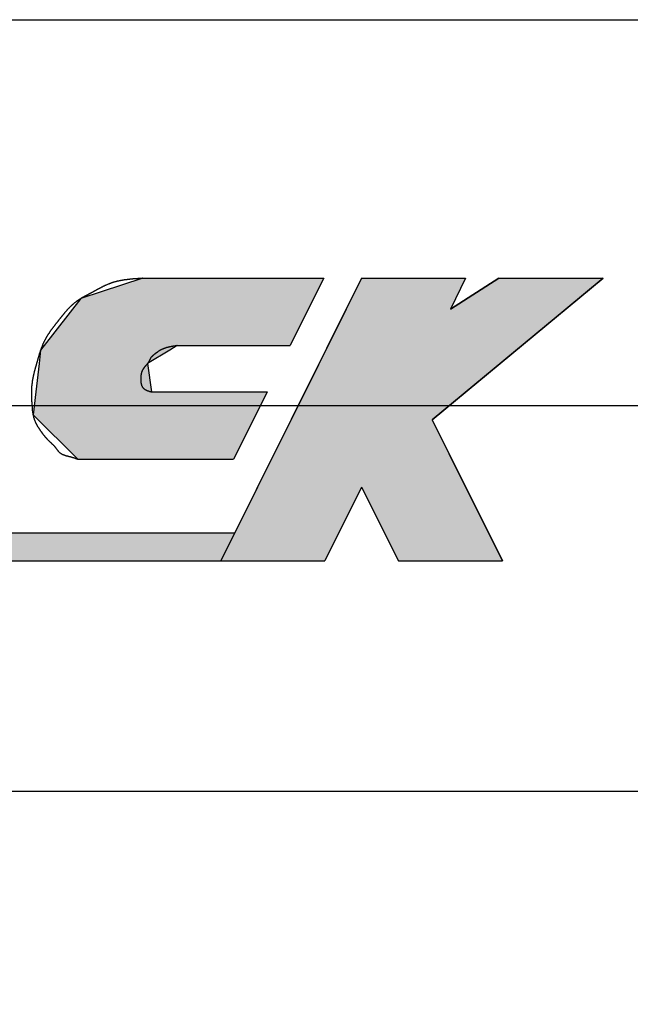
# Model space of a CAD drawing. Extents: x 0 to 580, y 0 to 378.
# Drawn here: x 455 to 461, y 168 to 179 of the extents above; entities that cross this region are included whole.
import ezdxf

# ---------------------------------------------------------------- set-up
doc = ezdxf.new("R2010")
doc.units = 0
doc.linetypes.add('CENTER2', pattern=[28.575, 19.05, -3.175, 3.175, -3.175])
doc.layers.get('0').update_dxf_attribs({"linetype": 'CONTINUOUS'})
doc.layers.get('DEFPOINTS').update_dxf_attribs({"linetype": 'CONTINUOUS'})
for name, color, linetype in [('ROGO', 6, 'CONTINUOUS'), ('中心線', 4, 'CENTER2'), ('外形線', 7, 'CONTINUOUS'), ('寸法線１', 2, 'CONTINUOUS'), ('握り', 3, 'CONTINUOUS')]:
    doc.layers.add(name, color=color, linetype=linetype)
doc.styles.add('STYLE3', font='romans.shx', dxfattribs={"bigfont": 'bigfont.shx'})
doc.dimstyles.get("Standard").update_dxf_attribs({"dimtxt": 2.5, "dimasz": 2.5, "dimexe": 1.25, "dimexo": 0.625, "dimtad": 1, "dimcen": 2.5, "dimazin": 3, "dimtfac": 1, "dimtmove": 0, "dimatfit": 3})

# ---------------------------------------------------------------- blocks, each defined once
blk = doc.blocks.new('*U17')
at = {"layer": 'ROGO', "color": 4, "linetype": 'CONTINUOUS'}
for p, q in [((456.24, 175.915), (455.596, 175.705)), ((456.24, 175.915), (458.118, 175.915)), ((458.118, 175.915), (458.013, 175.705)), ((455.596, 175.705), (455.215, 175.217)), ((458.013, 175.705), (457.77, 175.217)), ((455.215, 175.217), (455.179, 175.171)), ((456.596, 175.217), (456.521, 175.171)), ((456.596, 175.217), (457.77, 175.217)), ((455.179, 175.171), (455.163, 175.033)), ((456.521, 175.171), (456.29, 175.033)), ((455.163, 175.033), (455.129, 174.737)), ((456.29, 175.033), (456.331, 174.737)), ((455.129, 174.737), (455.101, 174.498)), ((456.331, 174.737), (457.531, 174.737)), ((457.531, 174.737), (457.412, 174.498)), ((455.101, 174.498), (455.567, 174.039)), ((457.412, 174.498), (457.183, 174.039)), ((455.567, 174.039), (457.183, 174.039))]:
    blk.add_line(p, q, dxfattribs=at)
for points in [[(456.24, 175.915), (455.596, 175.705), (458.013, 175.705)], [(456.24, 175.915), (456.24, 175.915), (458.118, 175.915)], [(455.596, 175.705), (455.215, 175.217), (457.77, 175.217)], [(455.215, 175.217), (455.179, 175.171), (456.521, 175.171)], [(456.596, 175.217), (456.596, 175.217), (457.77, 175.217)], [(455.179, 175.171), (455.163, 175.033), (456.29, 175.033)], [(455.163, 175.033), (455.129, 174.737), (456.331, 174.737)], [(455.129, 174.737), (455.101, 174.498), (457.412, 174.498)], [(456.331, 174.737), (456.331, 174.737), (457.531, 174.737)], [(455.101, 174.498), (455.567, 174.039), (457.183, 174.039)], [(455.567, 174.039), (455.567, 174.039), (457.183, 174.039)]]:
    blk.add_solid(points, dxfattribs=at)
at = {"layer": 'ROGO', "color": 4, "linetype": 'CONTINUOUS', "extrusion": (0, 0, -1)}
for points in [[(-456.24, 175.915), (-458.118, 175.915), (-458.013, 175.705)], [(-455.596, 175.705), (-458.013, 175.705), (-457.77, 175.217)], [(-455.215, 175.217), (-456.596, 175.217), (-456.521, 175.171)], [(-455.179, 175.171), (-456.521, 175.171), (-456.29, 175.033)], [(-455.163, 175.033), (-456.29, 175.033), (-456.331, 174.737)], [(-455.129, 174.737), (-457.531, 174.737), (-457.412, 174.498)], [(-455.101, 174.498), (-457.412, 174.498), (-457.183, 174.039)]]:
    blk.add_solid(points, dxfattribs=at)
blk = doc.blocks.new('*U18')
at = {"layer": 'ROGO', "color": 4, "linetype": 'CONTINUOUS'}
for p, q in [((439.783, 173.277), (457.196, 173.277)), ((457.196, 173.277), (457.049, 172.984)), ((439.65, 172.984), (457.049, 172.984))]:
    blk.add_line(p, q, dxfattribs=at)
for points in [[(439.783, 173.277), (439.65, 172.984), (457.049, 172.984)], [(439.783, 173.277), (439.783, 173.277), (457.196, 173.277)], [(439.65, 172.984), (439.65, 172.984), (457.049, 172.984)]]:
    blk.add_solid(points, dxfattribs=at)
at = {"layer": 'ROGO', "color": 4, "linetype": 'CONTINUOUS', "extrusion": (0, 0, -1)}
blk.add_solid([(-439.783, 173.277), (-457.196, 173.277), (-457.049, 172.984)], dxfattribs=at)
blk = doc.blocks.new('*U19')
at = {"layer": 'ROGO', "color": 4, "linetype": 'CONTINUOUS'}
for p, q in [((458.511, 175.915), (458.351, 175.595)), ((458.511, 175.915), (459.591, 175.915)), ((459.591, 175.915), (459.432, 175.595)), ((459.937, 175.915), (459.432, 175.595)), ((459.937, 175.915), (461.017, 175.915)), ((461.017, 175.915), (460.63, 175.595)), ((458.351, 175.595), (457.78, 174.449)), ((460.63, 175.595), (459.242, 174.449)), ((457.78, 174.449), (457.431, 173.749)), ((459.242, 174.449), (459.591, 173.749)), ((457.431, 173.749), (457.049, 172.984)), ((459.591, 173.749), (459.973, 172.984)), ((457.049, 172.984), (458.13, 172.984)), ((458.893, 172.984), (459.973, 172.984))]:
    blk.add_line(p, q, dxfattribs=at)
for points in [[(458.511, 175.915), (458.351, 175.595), (459.432, 175.595)], [(458.511, 175.915), (458.511, 175.915), (459.591, 175.915)], [(459.937, 175.915), (459.432, 175.595), (460.63, 175.595)], [(459.937, 175.915), (459.937, 175.915), (461.017, 175.915)], [(458.351, 175.595), (457.78, 174.449), (459.242, 174.449)], [(457.78, 174.449), (457.431, 173.749), (459.591, 173.749)], [(457.431, 173.749), (457.049, 172.984), (458.13, 172.984)], [(458.511, 173.749), (458.893, 172.984), (459.973, 172.984)], [(457.049, 172.984), (457.049, 172.984), (458.13, 172.984)], [(458.893, 172.984), (458.893, 172.984), (459.973, 172.984)]]:
    blk.add_solid(points, dxfattribs=at)
at = {"layer": 'ROGO', "color": 4, "linetype": 'CONTINUOUS', "extrusion": (0, 0, -1)}
for points in [[(-458.511, 175.915), (-459.591, 175.915), (-459.432, 175.595)], [(-459.937, 175.915), (-461.017, 175.915), (-460.63, 175.595)], [(-458.351, 175.595), (-460.63, 175.595), (-459.242, 174.449)], [(-457.78, 174.449), (-459.242, 174.449), (-459.591, 173.749)], [(-457.431, 173.749), (-458.511, 173.749), (-458.13, 172.984)], [(-458.511, 173.749), (-459.591, 173.749), (-459.973, 172.984)]]:
    blk.add_solid(points, dxfattribs=at)
blk = doc.blocks.new('_OPEN')
at = {"color": 0, "linetype": 'BYBLOCK'}
for p, q in [((-1, 0.1667), (0, 0)), ((0, 0), (-1, -0.1667)), ((0, 0), (-1, 0))]:
    blk.add_line(p, q, dxfattribs=at)
blk = doc.blocks.new('*U41')
at = {"color": 6, "style": 'STYLE3'}
blk.add_text('440', height=2.5, dxfattribs=at).set_placement((285.239, 63.166))
blk = doc.blocks.new('*D8')
at = {"color": 2, "linetype": 'BYBLOCK'}
for p, q in [((68.81, 174.597), (68.81, 61.291)), ((508.81, 71.59), (508.81, 61.291)), ((71.31, 62.541), (506.31, 62.541))]:
    blk.add_line(p, q, dxfattribs=at)
at = {"layer": 'DEFPOINTS', "color": 0, "linetype": 'BYBLOCK'}
for p in [(68.81, 174.597), (508.81, 71.59), (508.81, 62.541)]:
    blk.add_point(p, dxfattribs=at)
at = {"color": 2, "linetype": 'BYBLOCK', "xscale": 2.5, "yscale": 2.5, "zscale": 2.5, "rotation": 180}
blk.add_blockref('_OPEN', (68.81, 62.541), dxfattribs=at)
at = {"color": 2, "linetype": 'BYBLOCK', "xscale": 2.5, "yscale": 2.5, "zscale": 2.5}
blk.add_blockref('_OPEN', (508.81, 62.541), dxfattribs=at)
at = {"layer": '外形線'}
blk.add_blockref('*U41', (0, 0), dxfattribs=at)

msp = doc.modelspace()

# ---------------------------------------------------------------- linework, layer by layer
at = {"layer": 'ROGO', "color": 4}
for p, q in [((456.24, 175.915), (458.118, 175.915)), ((458.511, 175.915), (457.049, 172.984)), ((458.118, 175.915), (457.77, 175.217)), ((458.511, 175.915), (459.591, 175.915)), ((459.242, 174.449), (461.017, 175.915)), ((459.591, 175.915), (459.432, 175.595)), ((459.432, 175.595), (459.937, 175.915)), ((459.937, 175.915), (461.017, 175.915)), ((456.596, 175.217), (457.77, 175.217)), ((456.331, 174.737), (457.531, 174.737)), ((457.531, 174.737), (457.183, 174.039)), ((459.242, 174.449), (459.973, 172.984)), ((455.567, 174.039), (457.183, 174.039)), ((458.511, 173.749), (458.13, 172.984)), ((458.511, 173.749), (458.893, 172.984)), ((439.763, 173.277), (457.196, 173.277)), ((438.288, 172.984), (458.13, 172.984)), ((458.893, 172.984), (459.973, 172.984))]:
    msp.add_line(p, q, dxfattribs=at)
for points in [[(456.24, 175.915, 0), (456.236, 175.915, 0), (456.232, 175.914, 0), (456.228, 175.914, 0), (456.224, 175.914, 0), (456.22, 175.914, 0), (456.216, 175.913, 0), (456.212, 175.913, 0), (456.208, 175.913, 0), (456.204, 175.913, 0), (456.2, 175.912, 0), (456.196, 175.912, 0), (456.192, 175.912, 0), (456.188, 175.912, 0), (456.184, 175.911, 0), (456.18, 175.911, 0), (456.176, 175.911, 0), (456.172, 175.911, 0), (456.168, 175.91, 0), (456.164, 175.91, 0), (456.16, 175.91, 0), (456.156, 175.909, 0), (456.152, 175.909, 0), (456.148, 175.909, 0), (456.144, 175.908, 0), (456.14, 175.908, 0), (456.137, 175.908, 0), (456.133, 175.907, 0), (456.129, 175.907, 0), (456.125, 175.907, 0), (456.121, 175.906, 0), (456.117, 175.906, 0), (456.113, 175.906, 0), (456.109, 175.905, 0), (456.105, 175.905, 0), (456.101, 175.904, 0), (456.097, 175.904, 0), (456.093, 175.904, 0), (456.089, 175.903, 0), (456.086, 175.903, 0), (456.082, 175.902, 0), (456.078, 175.902, 0), (456.074, 175.901, 0), (456.07, 175.901, 0), (456.066, 175.9, 0), (456.062, 175.9, 0), (456.058, 175.899, 0), (456.054, 175.899, 0), (456.051, 175.898, 0), (456.047, 175.898, 0), (456.043, 175.897, 0), (456.039, 175.896, 0), (456.035, 175.896, 0), (456.031, 175.895, 0), (456.027, 175.894, 0), (456.024, 175.894, 0), (456.02, 175.893, 0), (456.016, 175.892, 0), (456.012, 175.892, 0), (456.008, 175.891, 0), (456.005, 175.89, 0), (456.001, 175.889, 0), (455.997, 175.889, 0), (455.993, 175.888, 0), (455.989, 175.887, 0), (455.986, 175.886, 0), (455.982, 175.885, 0), (455.978, 175.885, 0), (455.974, 175.884, 0), (455.971, 175.883, 0), (455.967, 175.882, 0), (455.963, 175.881, 0), (455.959, 175.88, 0), (455.956, 175.879, 0), (455.952, 175.878, 0), (455.948, 175.877, 0), (455.944, 175.876, 0), (455.941, 175.875, 0), (455.937, 175.874, 0), (455.933, 175.873, 0), (455.93, 175.871, 0), (455.926, 175.87, 0), (455.922, 175.869, 0), (455.919, 175.868, 0), (455.915, 175.867, 0), (455.911, 175.865, 0), (455.908, 175.864, 0), (455.904, 175.863, 0), (455.901, 175.861, 0), (455.897, 175.86, 0), (455.893, 175.859, 0), (455.89, 175.857, 0), (455.886, 175.856, 0), (455.883, 175.854, 0), (455.879, 175.853, 0), (455.875, 175.851, 0), (455.872, 175.85, 0), (455.868, 175.848, 0), (455.865, 175.847, 0), (455.861, 175.845, 0), (455.858, 175.844, 0), (455.854, 175.842, 0), (455.851, 175.84, 0), (455.847, 175.839, 0), (455.844, 175.837, 0), (455.84, 175.835, 0), (455.837, 175.834, 0), (455.833, 175.832, 0), (455.83, 175.83, 0), (455.826, 175.829, 0), (455.823, 175.827, 0), (455.819, 175.825, 0), (455.816, 175.823, 0), (455.812, 175.822, 0), (455.809, 175.82, 0), (455.805, 175.818, 0), (455.802, 175.816, 0), (455.798, 175.814, 0), (455.795, 175.812, 0), (455.791, 175.811, 0), (455.788, 175.809, 0), (455.784, 175.807, 0), (455.781, 175.805, 0), (455.778, 175.803, 0), (455.774, 175.801, 0), (455.771, 175.799, 0), (455.767, 175.798, 0), (455.764, 175.796, 0), (455.76, 175.794, 0), (455.757, 175.792, 0), (455.753, 175.79, 0), (455.75, 175.788, 0), (455.747, 175.786, 0), (455.743, 175.784, 0), (455.74, 175.782, 0), (455.736, 175.781, 0), (455.733, 175.779, 0), (455.729, 175.777, 0), (455.726, 175.775, 0), (455.722, 175.773, 0), (455.719, 175.771, 0), (455.715, 175.769, 0), (455.712, 175.767, 0), (455.709, 175.765, 0), (455.705, 175.764, 0), (455.702, 175.762, 0), (455.698, 175.76, 0), (455.695, 175.758, 0), (455.691, 175.756, 0), (455.688, 175.754, 0), (455.684, 175.753, 0), (455.681, 175.751, 0), (455.677, 175.749, 0), (455.674, 175.747, 0), (455.67, 175.745, 0), (455.667, 175.743, 0), (455.663, 175.742, 0), (455.66, 175.74, 0), (455.657, 175.738, 0), (455.653, 175.736, 0), (455.65, 175.734, 0), (455.646, 175.733, 0), (455.643, 175.731, 0), (455.639, 175.729, 0), (455.636, 175.727, 0), (455.632, 175.725, 0), (455.629, 175.723, 0), (455.625, 175.721, 0), (455.622, 175.72, 0), (455.619, 175.718, 0), (455.615, 175.716, 0), (455.612, 175.714, 0), (455.608, 175.712, 0), (455.605, 175.71, 0), (455.602, 175.708, 0), (455.598, 175.706, 0), (455.595, 175.704, 0), (455.592, 175.702, 0), (455.588, 175.7, 0), (455.585, 175.698, 0), (455.582, 175.696, 0), (455.579, 175.694, 0), (455.575, 175.692, 0), (455.572, 175.69, 0), (455.569, 175.687, 0), (455.566, 175.685, 0), (455.562, 175.683, 0), (455.559, 175.681, 0), (455.556, 175.679, 0), (455.553, 175.676, 0), (455.55, 175.674, 0), (455.547, 175.672, 0), (455.543, 175.669, 0), (455.54, 175.667, 0), (455.537, 175.665, 0), (455.534, 175.662, 0), (455.531, 175.66, 0), (455.528, 175.657, 0), (455.525, 175.655, 0), (455.522, 175.652, 0), (455.519, 175.65, 0), (455.516, 175.647, 0), (455.513, 175.645, 0), (455.51, 175.642, 0), (455.507, 175.639, 0), (455.505, 175.637, 0), (455.502, 175.634, 0), (455.499, 175.631, 0), (455.496, 175.629, 0), (455.493, 175.626, 0), (455.49, 175.623, 0), (455.487, 175.621, 0), (455.485, 175.618, 0), (455.482, 175.615, 0), (455.479, 175.612, 0), (455.476, 175.61, 0), (455.474, 175.607, 0), (455.471, 175.604, 0), (455.468, 175.601, 0), (455.466, 175.598, 0), (455.463, 175.595, 0), (455.46, 175.592, 0), (455.458, 175.59, 0), (455.455, 175.587, 0), (455.452, 175.584, 0), (455.45, 175.581, 0), (455.447, 175.578, 0), (455.445, 175.575, 0), (455.442, 175.572, 0), (455.439, 175.569, 0), (455.437, 175.566, 0), (455.434, 175.563, 0), (455.432, 175.56, 0), (455.429, 175.557, 0), (455.427, 175.554, 0), (455.424, 175.551, 0), (455.422, 175.548, 0), (455.419, 175.545, 0), (455.417, 175.542, 0), (455.414, 175.539, 0), (455.412, 175.536, 0), (455.409, 175.533, 0), (455.407, 175.53, 0), (455.404, 175.527, 0), (455.402, 175.524, 0), (455.4, 175.521, 0), (455.397, 175.518, 0), (455.395, 175.515, 0), (455.392, 175.512, 0), (455.39, 175.509, 0), (455.387, 175.506, 0), (455.385, 175.503, 0), (455.383, 175.5, 0), (455.38, 175.497, 0), (455.378, 175.494, 0), (455.375, 175.491, 0), (455.373, 175.488, 0), (455.37, 175.485, 0), (455.368, 175.481, 0), (455.366, 175.478, 0), (455.363, 175.475, 0), (455.361, 175.472, 0), (455.358, 175.469, 0), (455.356, 175.466, 0), (455.353, 175.463, 0), (455.351, 175.46, 0), (455.348, 175.457, 0), (455.346, 175.454, 0), (455.344, 175.451, 0), (455.341, 175.448, 0), (455.339, 175.445, 0), (455.336, 175.442, 0), (455.334, 175.439, 0), (455.331, 175.436, 0), (455.329, 175.433, 0), (455.327, 175.43, 0), (455.324, 175.427, 0), (455.322, 175.424, 0), (455.319, 175.42, 0), (455.317, 175.417, 0), (455.315, 175.414, 0), (455.312, 175.411, 0), (455.31, 175.408, 0), (455.308, 175.405, 0), (455.305, 175.402, 0), (455.303, 175.399, 0), (455.3, 175.396, 0), (455.298, 175.392, 0), (455.296, 175.389, 0), (455.294, 175.386, 0), (455.291, 175.383, 0), (455.289, 175.38, 0), (455.287, 175.377, 0), (455.284, 175.373, 0), (455.282, 175.37, 0), (455.28, 175.367, 0), (455.278, 175.364, 0), (455.276, 175.361, 0), (455.273, 175.357, 0), (455.271, 175.354, 0), (455.269, 175.351, 0), (455.267, 175.348, 0), (455.265, 175.344, 0), (455.263, 175.341, 0), (455.261, 175.338, 0), (455.258, 175.334, 0), (455.256, 175.331, 0), (455.254, 175.328, 0), (455.252, 175.324, 0), (455.25, 175.321, 0), (455.248, 175.318, 0), (455.246, 175.314, 0), (455.244, 175.311, 0), (455.242, 175.308, 0), (455.24, 175.304, 0), (455.238, 175.301, 0), (455.236, 175.297, 0), (455.234, 175.294, 0), (455.233, 175.291, 0), (455.231, 175.287, 0), (455.229, 175.284, 0), (455.227, 175.28, 0), (455.225, 175.277, 0), (455.223, 175.273, 0), (455.221, 175.27, 0), (455.22, 175.266, 0), (455.218, 175.263, 0), (455.216, 175.259, 0), (455.214, 175.256, 0), (455.213, 175.252, 0), (455.211, 175.249, 0), (455.209, 175.245, 0), (455.208, 175.242, 0), (455.206, 175.238, 0), (455.204, 175.235, 0), (455.203, 175.231, 0), (455.201, 175.228, 0), (455.2, 175.224, 0), (455.198, 175.22, 0), (455.197, 175.217, 0), (455.195, 175.213, 0), (455.194, 175.21, 0), (455.192, 175.206, 0), (455.191, 175.202, 0), (455.189, 175.199, 0), (455.188, 175.195, 0), (455.186, 175.191, 0), (455.185, 175.188, 0), (455.184, 175.184, 0), (455.182, 175.18, 0), (455.181, 175.177, 0), (455.18, 175.173, 0), (455.178, 175.169, 0), (455.177, 175.166, 0), (455.176, 175.162, 0), (455.175, 175.158, 0), (455.173, 175.155, 0), (455.172, 175.151, 0), (455.171, 175.147, 0), (455.17, 175.144, 0), (455.169, 175.14, 0), (455.167, 175.136, 0), (455.166, 175.132, 0), (455.165, 175.129, 0), (455.164, 175.125, 0), (455.163, 175.121, 0), (455.162, 175.117, 0), (455.161, 175.114, 0), (455.16, 175.11, 0), (455.158, 175.106, 0), (455.157, 175.102, 0), (455.156, 175.099, 0), (455.155, 175.095, 0), (455.154, 175.091, 0), (455.153, 175.087, 0), (455.152, 175.084, 0), (455.151, 175.08, 0), (455.15, 175.076, 0), (455.149, 175.072, 0), (455.148, 175.069, 0), (455.147, 175.065, 0), (455.146, 175.061, 0), (455.145, 175.057, 0), (455.143, 175.054, 0), (455.142, 175.05, 0), (455.141, 175.046, 0), (455.14, 175.042, 0), (455.139, 175.039, 0), (455.138, 175.035, 0), (455.137, 175.031, 0), (455.136, 175.027, 0), (455.135, 175.024, 0), (455.134, 175.02, 0), (455.133, 175.016, 0), (455.132, 175.012, 0), (455.131, 175.009, 0), (455.13, 175.005, 0), (455.129, 175.001, 0), (455.128, 174.997, 0), (455.127, 174.994, 0), (455.125, 174.99, 0), (455.124, 174.986, 0), (455.123, 174.982, 0), (455.122, 174.978, 0), (455.121, 174.975, 0), (455.12, 174.971, 0), (455.119, 174.967, 0), (455.118, 174.963, 0), (455.117, 174.96, 0), (455.116, 174.956, 0), (455.115, 174.952, 0), (455.114, 174.948, 0), (455.113, 174.945, 0), (455.112, 174.941, 0), (455.111, 174.937, 0), (455.11, 174.933, 0), (455.109, 174.929, 0), (455.108, 174.926, 0), (455.108, 174.922, 0), (455.107, 174.918, 0), (455.106, 174.914, 0), (455.105, 174.91, 0), (455.104, 174.907, 0), (455.103, 174.903, 0), (455.102, 174.899, 0), (455.101, 174.895, 0), (455.101, 174.891, 0), (455.1, 174.888, 0), (455.099, 174.884, 0), (455.098, 174.88, 0), (455.098, 174.876, 0), (455.097, 174.872, 0), (455.096, 174.868, 0), (455.095, 174.865, 0), (455.095, 174.861, 0), (455.094, 174.857, 0), (455.093, 174.853, 0), (455.093, 174.849, 0), (455.092, 174.845, 0), (455.092, 174.841, 0), (455.091, 174.838, 0), (455.091, 174.834, 0), (455.09, 174.83, 0), (455.09, 174.826, 0), (455.089, 174.822, 0), (455.089, 174.818, 0), (455.088, 174.814, 0), (455.088, 174.81, 0), (455.087, 174.807, 0), (455.087, 174.803, 0), (455.087, 174.799, 0), (455.086, 174.795, 0), (455.086, 174.791, 0), (455.086, 174.787, 0), (455.085, 174.783, 0), (455.085, 174.779, 0), (455.085, 174.776, 0), (455.085, 174.772, 0), (455.085, 174.768, 0), (455.084, 174.764, 0), (455.084, 174.76, 0), (455.084, 174.756, 0), (455.084, 174.752, 0), (455.084, 174.748, 0), (455.084, 174.744, 0), (455.084, 174.741, 0), (455.084, 174.737, 0), (455.084, 174.733, 0), (455.084, 174.729, 0), (455.084, 174.725, 0), (455.084, 174.721, 0), (455.084, 174.717, 0), (455.084, 174.713, 0), (455.084, 174.709, 0), (455.084, 174.705, 0), (455.084, 174.702, 0), (455.084, 174.698, 0), (455.084, 174.694, 0), (455.084, 174.69, 0), (455.084, 174.686, 0), (455.085, 174.682, 0), (455.085, 174.678, 0), (455.085, 174.674, 0), (455.085, 174.67, 0), (455.085, 174.666, 0), (455.085, 174.662, 0), (455.085, 174.659, 0), (455.086, 174.655, 0), (455.086, 174.651, 0), (455.086, 174.647, 0), (455.086, 174.643, 0), (455.086, 174.639, 0), (455.087, 174.635, 0), (455.087, 174.631, 0), (455.087, 174.627, 0), (455.087, 174.623, 0), (455.088, 174.619, 0), (455.088, 174.615, 0), (455.088, 174.611, 0), (455.088, 174.608, 0), (455.088, 174.604, 0), (455.089, 174.6, 0), (455.089, 174.596, 0), (455.089, 174.592, 0), (455.09, 174.588, 0), (455.09, 174.584, 0), (455.09, 174.58, 0), (455.09, 174.576, 0), (455.091, 174.572, 0), (455.091, 174.568, 0), (455.091, 174.564, 0), (455.092, 174.561, 0), (455.092, 174.557, 0), (455.092, 174.553, 0), (455.093, 174.549, 0), (455.093, 174.545, 0), (455.094, 174.541, 0), (455.094, 174.537, 0), (455.095, 174.533, 0), (455.095, 174.529, 0), (455.096, 174.526, 0), (455.096, 174.522, 0), (455.097, 174.518, 0), (455.098, 174.514, 0), (455.098, 174.51, 0), (455.099, 174.506, 0), (455.1, 174.502, 0), (455.101, 174.499, 0), (455.101, 174.495, 0), (455.102, 174.491, 0), (455.103, 174.487, 0), (455.104, 174.484, 0), (455.105, 174.48, 0), (455.106, 174.476, 0), (455.107, 174.472, 0), (455.108, 174.469, 0), (455.109, 174.465, 0), (455.111, 174.461, 0), (455.112, 174.457, 0), (455.113, 174.454, 0), (455.114, 174.45, 0), (455.116, 174.446, 0), (455.117, 174.443, 0), (455.119, 174.439, 0), (455.12, 174.436, 0), (455.122, 174.432, 0), (455.123, 174.428, 0), (455.125, 174.425, 0), (455.126, 174.421, 0), (455.128, 174.418, 0), (455.13, 174.414, 0), (455.132, 174.411, 0), (455.133, 174.407, 0), (455.135, 174.404, 0), (455.137, 174.4, 0), (455.139, 174.397, 0), (455.141, 174.393, 0), (455.143, 174.39, 0), (455.145, 174.387, 0), (455.146, 174.383, 0), (455.148, 174.38, 0), (455.15, 174.376, 0), (455.153, 174.373, 0), (455.155, 174.37, 0), (455.157, 174.367, 0), (455.159, 174.363, 0), (455.161, 174.36, 0), (455.163, 174.357, 0), (455.165, 174.353, 0), (455.167, 174.35, 0), (455.17, 174.347, 0), (455.172, 174.344, 0), (455.174, 174.341, 0), (455.176, 174.337, 0), (455.178, 174.334, 0), (455.181, 174.331, 0), (455.183, 174.328, 0), (455.185, 174.325, 0), (455.188, 174.322, 0), (455.19, 174.318, 0), (455.192, 174.315, 0), (455.195, 174.312, 0), (455.197, 174.309, 0), (455.199, 174.306, 0), (455.202, 174.303, 0), (455.204, 174.3, 0), (455.206, 174.296, 0), (455.209, 174.293, 0), (455.211, 174.29, 0), (455.214, 174.287, 0), (455.216, 174.284, 0), (455.218, 174.281, 0), (455.221, 174.278, 0), (455.223, 174.275, 0), (455.226, 174.272, 0), (455.228, 174.269, 0), (455.231, 174.266, 0), (455.233, 174.263, 0), (455.236, 174.26, 0), (455.239, 174.257, 0), (455.241, 174.254, 0), (455.244, 174.251, 0), (455.246, 174.249, 0), (455.249, 174.246, 0), (455.252, 174.243, 0), (455.255, 174.24, 0), (455.257, 174.237, 0), (455.26, 174.235, 0), (455.263, 174.232, 0), (455.266, 174.229, 0), (455.268, 174.227, 0), (455.271, 174.224, 0), (455.274, 174.221, 0), (455.277, 174.219, 0), (455.28, 174.216, 0), (455.283, 174.213, 0), (455.286, 174.211, 0), (455.288, 174.208, 0), (455.291, 174.205, 0), (455.294, 174.203, 0), (455.297, 174.2, 0), (455.3, 174.197, 0), (455.303, 174.195, 0), (455.305, 174.192, 0), (455.308, 174.189, 0), (455.311, 174.186, 0), (455.314, 174.184, 0), (455.316, 174.181, 0), (455.319, 174.178, 0), (455.322, 174.175, 0), (455.324, 174.172, 0), (455.327, 174.169, 0), (455.329, 174.166, 0), (455.332, 174.163, 0), (455.334, 174.16, 0), (455.337, 174.157, 0), (455.339, 174.154, 0), (455.341, 174.15, 0), (455.344, 174.147, 0), (455.346, 174.144, 0), (455.348, 174.141, 0), (455.351, 174.138, 0), (455.353, 174.134, 0), (455.356, 174.131, 0), (455.358, 174.128, 0), (455.36, 174.125, 0), (455.363, 174.122, 0), (455.365, 174.119, 0), (455.368, 174.117, 0), (455.371, 174.114, 0), (455.373, 174.111, 0), (455.376, 174.109, 0), (455.379, 174.106, 0), (455.382, 174.104, 0), (455.385, 174.102, 0), (455.388, 174.1, 0), (455.391, 174.098, 0), (455.395, 174.096, 0), (455.398, 174.094, 0), (455.401, 174.092, 0), (455.405, 174.091, 0), (455.408, 174.089, 0), (455.412, 174.087, 0), (455.416, 174.086, 0), (455.419, 174.085, 0), (455.423, 174.083, 0), (455.427, 174.082, 0), (455.43, 174.081, 0), (455.434, 174.079, 0), (455.438, 174.078, 0), (455.442, 174.077, 0), (455.446, 174.076, 0), (455.45, 174.075, 0), (455.453, 174.074, 0), (455.457, 174.073, 0), (455.461, 174.072, 0), (455.465, 174.071, 0), (455.469, 174.07, 0), (455.473, 174.069, 0), (455.477, 174.068, 0), (455.481, 174.067, 0), (455.485, 174.066, 0), (455.489, 174.065, 0), (455.493, 174.064, 0), (455.497, 174.063, 0), (455.501, 174.062, 0), (455.504, 174.061, 0), (455.508, 174.06, 0), (455.512, 174.058, 0), (455.516, 174.057, 0), (455.52, 174.056, 0), (455.523, 174.055, 0), (455.527, 174.054, 0), (455.531, 174.052, 0), (455.534, 174.051, 0), (455.538, 174.05, 0), (455.542, 174.048, 0), (455.545, 174.047, 0), (455.549, 174.046, 0), (455.553, 174.044, 0), (455.556, 174.043, 0), (455.56, 174.042, 0), (455.563, 174.04, 0), (455.567, 174.039, 0)], [(456.596, 175.217, 0), (456.594, 175.217, 0), (456.592, 175.216, 0), (456.59, 175.216, 0), (456.588, 175.216, 0), (456.586, 175.215, 0), (456.584, 175.215, 0), (456.582, 175.215, 0), (456.58, 175.214, 0), (456.578, 175.214, 0), (456.576, 175.214, 0), (456.574, 175.213, 0), (456.572, 175.213, 0), (456.57, 175.213, 0), (456.568, 175.213, 0), (456.566, 175.212, 0), (456.564, 175.212, 0), (456.562, 175.212, 0), (456.56, 175.211, 0), (456.559, 175.211, 0), (456.557, 175.211, 0), (456.555, 175.21, 0), (456.553, 175.21, 0), (456.551, 175.21, 0), (456.549, 175.209, 0), (456.547, 175.209, 0), (456.545, 175.209, 0), (456.543, 175.208, 0), (456.541, 175.208, 0), (456.539, 175.207, 0), (456.537, 175.207, 0), (456.535, 175.207, 0), (456.533, 175.206, 0), (456.531, 175.206, 0), (456.529, 175.206, 0), (456.527, 175.205, 0), (456.525, 175.205, 0), (456.523, 175.204, 0), (456.521, 175.204, 0), (456.519, 175.204, 0), (456.517, 175.203, 0), (456.516, 175.203, 0), (456.514, 175.202, 0), (456.512, 175.202, 0), (456.51, 175.201, 0), (456.508, 175.201, 0), (456.506, 175.2, 0), (456.504, 175.2, 0), (456.502, 175.2, 0), (456.5, 175.199, 0), (456.498, 175.199, 0), (456.496, 175.198, 0), (456.495, 175.198, 0), (456.493, 175.197, 0), (456.491, 175.197, 0), (456.489, 175.196, 0), (456.487, 175.196, 0), (456.485, 175.195, 0), (456.483, 175.194, 0), (456.481, 175.194, 0), (456.48, 175.193, 0), (456.478, 175.193, 0), (456.476, 175.192, 0), (456.474, 175.192, 0), (456.472, 175.191, 0), (456.47, 175.19, 0), (456.468, 175.19, 0), (456.467, 175.189, 0), (456.465, 175.189, 0), (456.463, 175.188, 0), (456.461, 175.187, 0), (456.459, 175.187, 0), (456.458, 175.186, 0), (456.456, 175.185, 0), (456.454, 175.184, 0), (456.452, 175.184, 0), (456.45, 175.183, 0), (456.449, 175.182, 0), (456.447, 175.182, 0), (456.445, 175.181, 0), (456.443, 175.18, 0), (456.442, 175.179, 0), (456.44, 175.178, 0), (456.438, 175.178, 0), (456.436, 175.177, 0), (456.435, 175.176, 0), (456.433, 175.175, 0), (456.431, 175.174, 0), (456.429, 175.173, 0), (456.428, 175.173, 0), (456.426, 175.172, 0), (456.424, 175.171, 0), (456.423, 175.17, 0), (456.421, 175.169, 0), (456.419, 175.168, 0), (456.418, 175.167, 0), (456.416, 175.166, 0), (456.414, 175.165, 0), (456.413, 175.164, 0), (456.411, 175.163, 0), (456.409, 175.162, 0), (456.408, 175.161, 0), (456.406, 175.16, 0), (456.404, 175.159, 0), (456.403, 175.158, 0), (456.401, 175.157, 0), (456.399, 175.156, 0), (456.398, 175.155, 0), (456.396, 175.154, 0), (456.395, 175.152, 0), (456.393, 175.151, 0), (456.391, 175.15, 0), (456.39, 175.149, 0), (456.388, 175.148, 0), (456.387, 175.147, 0), (456.385, 175.146, 0), (456.384, 175.144, 0), (456.382, 175.143, 0), (456.38, 175.142, 0), (456.379, 175.141, 0), (456.377, 175.14, 0), (456.376, 175.138, 0), (456.374, 175.137, 0), (456.373, 175.136, 0), (456.371, 175.135, 0), (456.369, 175.134, 0), (456.368, 175.132, 0), (456.366, 175.131, 0), (456.365, 175.13, 0), (456.363, 175.129, 0), (456.362, 175.127, 0), (456.36, 175.126, 0), (456.359, 175.125, 0), (456.357, 175.124, 0), (456.356, 175.122, 0), (456.354, 175.121, 0), (456.353, 175.12, 0), (456.351, 175.119, 0), (456.349, 175.117, 0), (456.348, 175.116, 0), (456.346, 175.115, 0), (456.345, 175.114, 0), (456.343, 175.112, 0), (456.342, 175.111, 0), (456.34, 175.11, 0), (456.339, 175.108, 0), (456.337, 175.107, 0), (456.336, 175.106, 0), (456.335, 175.104, 0), (456.333, 175.103, 0), (456.332, 175.102, 0), (456.33, 175.1, 0), (456.329, 175.099, 0), (456.328, 175.097, 0), (456.327, 175.096, 0), (456.325, 175.094, 0), (456.324, 175.093, 0), (456.323, 175.091, 0), (456.322, 175.09, 0), (456.321, 175.088, 0), (456.32, 175.086, 0), (456.319, 175.085, 0), (456.318, 175.083, 0), (456.317, 175.081, 0), (456.316, 175.08, 0), (456.315, 175.078, 0), (456.314, 175.076, 0), (456.313, 175.074, 0), (456.312, 175.073, 0), (456.312, 175.071, 0), (456.311, 175.069, 0), (456.31, 175.067, 0), (456.309, 175.066, 0), (456.308, 175.064, 0), (456.308, 175.062, 0), (456.307, 175.06, 0), (456.306, 175.058, 0), (456.305, 175.057, 0), (456.304, 175.055, 0), (456.303, 175.053, 0), (456.302, 175.051, 0), (456.302, 175.05, 0), (456.301, 175.048, 0), (456.3, 175.046, 0), (456.299, 175.044, 0), (456.298, 175.043, 0), (456.297, 175.041, 0), (456.296, 175.04, 0), (456.294, 175.038, 0), (456.293, 175.036, 0), (456.292, 175.035, 0), (456.291, 175.033, 0), (456.29, 175.032, 0), (456.289, 175.03, 0), (456.287, 175.029, 0), (456.286, 175.027, 0), (456.285, 175.026, 0), (456.284, 175.024, 0), (456.282, 175.023, 0), (456.281, 175.021, 0), (456.28, 175.02, 0), (456.279, 175.018, 0), (456.277, 175.017, 0), (456.276, 175.015, 0), (456.275, 175.014, 0), (456.273, 175.012, 0), (456.272, 175.011, 0), (456.271, 175.009, 0), (456.269, 175.008, 0), (456.268, 175.006, 0), (456.267, 175.005, 0), (456.265, 175.004, 0), (456.264, 175.002, 0), (456.263, 175.001, 0), (456.262, 174.999, 0), (456.26, 174.997, 0), (456.259, 174.996, 0), (456.258, 174.994, 0), (456.257, 174.993, 0), (456.255, 174.991, 0), (456.254, 174.99, 0), (456.253, 174.988, 0), (456.252, 174.987, 0), (456.251, 174.985, 0), (456.249, 174.983, 0), (456.248, 174.982, 0), (456.247, 174.98, 0), (456.246, 174.978, 0), (456.245, 174.977, 0), (456.244, 174.975, 0), (456.243, 174.973, 0), (456.242, 174.972, 0), (456.241, 174.97, 0), (456.24, 174.968, 0), (456.239, 174.967, 0), (456.238, 174.965, 0), (456.237, 174.963, 0), (456.236, 174.961, 0), (456.235, 174.96, 0), (456.234, 174.958, 0), (456.234, 174.956, 0), (456.233, 174.954, 0), (456.232, 174.953, 0), (456.231, 174.951, 0), (456.231, 174.949, 0), (456.23, 174.947, 0), (456.229, 174.946, 0), (456.228, 174.944, 0), (456.228, 174.942, 0), (456.227, 174.94, 0), (456.227, 174.938, 0), (456.226, 174.936, 0), (456.226, 174.935, 0), (456.225, 174.933, 0), (456.225, 174.931, 0), (456.224, 174.929, 0), (456.224, 174.927, 0), (456.224, 174.925, 0), (456.223, 174.923, 0), (456.223, 174.921, 0), (456.222, 174.919, 0), (456.222, 174.918, 0), (456.222, 174.916, 0), (456.222, 174.914, 0), (456.221, 174.912, 0), (456.221, 174.91, 0), (456.221, 174.908, 0), (456.221, 174.906, 0), (456.22, 174.904, 0), (456.22, 174.902, 0), (456.22, 174.9, 0), (456.22, 174.898, 0), (456.22, 174.896, 0), (456.22, 174.894, 0), (456.22, 174.892, 0), (456.219, 174.89, 0), (456.219, 174.888, 0), (456.219, 174.886, 0), (456.219, 174.884, 0), (456.219, 174.882, 0), (456.219, 174.88, 0), (456.219, 174.877, 0), (456.219, 174.875, 0), (456.219, 174.873, 0), (456.219, 174.871, 0), (456.219, 174.869, 0), (456.219, 174.867, 0), (456.219, 174.865, 0), (456.219, 174.863, 0), (456.219, 174.861, 0), (456.219, 174.859, 0), (456.219, 174.857, 0), (456.219, 174.854, 0), (456.219, 174.852, 0), (456.219, 174.85, 0), (456.219, 174.848, 0), (456.22, 174.846, 0), (456.22, 174.844, 0), (456.22, 174.842, 0), (456.22, 174.84, 0), (456.22, 174.838, 0), (456.221, 174.836, 0), (456.221, 174.834, 0), (456.221, 174.832, 0), (456.221, 174.83, 0), (456.222, 174.828, 0), (456.222, 174.826, 0), (456.223, 174.824, 0), (456.223, 174.822, 0), (456.223, 174.82, 0), (456.224, 174.818, 0), (456.224, 174.816, 0), (456.225, 174.814, 0), (456.225, 174.812, 0), (456.226, 174.81, 0), (456.227, 174.809, 0), (456.227, 174.807, 0), (456.228, 174.805, 0), (456.228, 174.803, 0), (456.229, 174.801, 0), (456.23, 174.8, 0), (456.231, 174.798, 0), (456.231, 174.796, 0), (456.232, 174.795, 0), (456.233, 174.793, 0), (456.234, 174.791, 0), (456.235, 174.79, 0), (456.236, 174.788, 0), (456.237, 174.787, 0), (456.238, 174.785, 0), (456.239, 174.784, 0), (456.24, 174.782, 0), (456.241, 174.781, 0), (456.242, 174.78, 0), (456.244, 174.778, 0), (456.245, 174.777, 0), (456.246, 174.776, 0), (456.248, 174.774, 0), (456.249, 174.773, 0), (456.25, 174.772, 0), (456.252, 174.771, 0), (456.253, 174.77, 0), (456.255, 174.769, 0), (456.256, 174.767, 0), (456.258, 174.766, 0), (456.259, 174.765, 0), (456.261, 174.764, 0), (456.262, 174.763, 0), (456.264, 174.762, 0), (456.266, 174.761, 0), (456.267, 174.76, 0), (456.269, 174.76, 0), (456.271, 174.759, 0), (456.272, 174.758, 0), (456.274, 174.757, 0), (456.276, 174.756, 0), (456.278, 174.755, 0), (456.28, 174.754, 0), (456.281, 174.754, 0), (456.283, 174.753, 0), (456.285, 174.752, 0), (456.287, 174.751, 0), (456.289, 174.75, 0), (456.291, 174.75, 0), (456.293, 174.749, 0), (456.295, 174.748, 0), (456.297, 174.748, 0), (456.299, 174.747, 0), (456.301, 174.746, 0), (456.303, 174.746, 0), (456.305, 174.745, 0), (456.307, 174.744, 0), (456.309, 174.744, 0), (456.311, 174.743, 0), (456.313, 174.742, 0), (456.315, 174.742, 0), (456.317, 174.741, 0), (456.319, 174.74, 0), (456.321, 174.74, 0), (456.323, 174.739, 0), (456.325, 174.739, 0), (456.327, 174.738, 0), (456.329, 174.737, 0), (456.331, 174.737, 0)]]:
    msp.add_polyline3d(points, dxfattribs=at)
at = {"layer": '中心線'}
msp.add_line((14.893, 174.597), (514.676, 174.597), dxfattribs=at)
at = {"layer": '握り'}
for p, q in [((435.137, 178.597), (482.484, 178.597)), ((435.137, 170.597), (482.484, 170.597))]:
    msp.add_line(p, q, dxfattribs=at)

# ---------------------------------------------------------------- block references
at = {"layer": 'ROGO', "color": 4, "linetype": 'CONTINUOUS'}
for name in ['*U17', '*U19', '*U18']:
    msp.add_blockref(name, (0, 0), dxfattribs=at)

# ---------------------------------------------------------------- dimensions: what is measured, and where the dimension line sits
at = {"layer": '寸法線１'}
dim = msp.add_linear_dim(base=(508.81, 62.541), p1=(68.81, 174.597), p2=(508.81, 71.59), dimstyle='Standard', override={"dimdec": 2}, dxfattribs=at)
dim.commit()
dim.dimension.update_dxf_attribs({"geometry": '*D8', "text_midpoint": (288.81, 64.416)})

doc.saveas('drawing.dxf')
